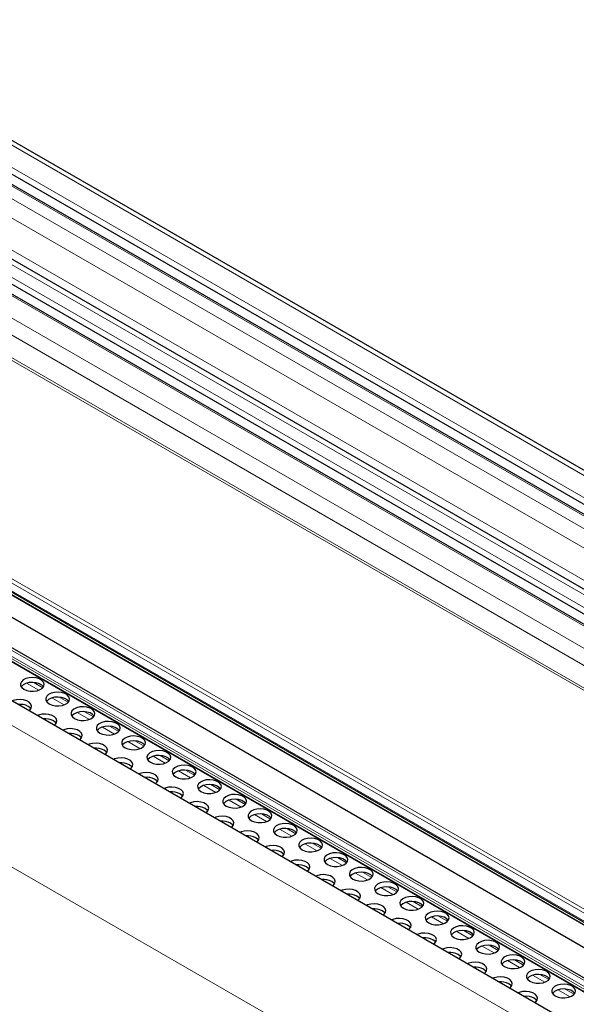
# Model space of a CAD drawing. Units: millimetres. Extents: x 0 to 841, y 0 to 594.
# Drawn here: x 354 to 362, y 259 to 272 of the extents above; entities that cross this region are included whole.
import ezdxf

# ---------------------------------------------------------------- set-up
doc = ezdxf.new("R2010")
doc.units = ezdxf.units.MM

msp = doc.modelspace()

# ---------------------------------------------------------------- linework, layer by layer
at = {"color": 7, "linetype": 'Continuous', "lineweight": 0}
for p, q in [((348.6410583, 273.8816511), (483.2597716, 196.1679221)), ((348.4132293, 273.7131539), (483.0319426, 195.999425)), ((348.0948824, 273.4777104), (482.7135956, 195.7639814)), ((348.2246744, 273.573702), (482.8433877, 195.859973)), ((348.0000958, 273.2736975), (482.5171239, 195.6186701)), ((347.4226637, 272.980552), (482.041377, 195.266823)), ((347.6970498, 273.0177605), (482.189916, 195.3766815)), ((347.2928717, 272.8845604), (481.9115849, 195.1708314)), ((347.10431, 272.7451046), (481.7230233, 195.0313756)), ((346.8764878, 272.5766122), (481.495201, 194.8628832)), ((346.7935495, 272.398102), (481.3232891, 194.7357364)), ((481.0729503, 194.5421227), (346.5736441, 272.1869194)), ((346.5982107, 272.2050801), (481.0986902, 194.5596059)), ((479.9958589, 190.2635544), (339.6566247, 271.2796699)), ((481.8303798, 190.2120849), (341.5097306, 271.2174714)), ((481.7635989, 190.1363364), (341.4248772, 271.152156)), ((481.7494578, 190.1118387), (341.4248772, 271.1194948)), ((481.7797698, 190.1596665), (341.4390251, 271.176654)), ((480.2033428, 192.1118482), (344.1164019, 270.673167)), ((480.1792078, 192.0695517), (344.092267, 270.6308705)), ((480.1688903, 191.966558), (344.0819494, 270.5278768)), ((344.1708691, 270.433097), (480.25781, 191.8717783)), ((479.7357825, 188.5124838), (339.4166979, 269.5169672)), ((354.4896113, 263.397753), (354.3272751, 263.4914677)), ((354.5439976, 263.4316716), (354.4224798, 263.5018224)), ((354.8290249, 263.2018137), (354.6666887, 263.2955284)), ((354.8834044, 263.2357362), (354.7618934, 263.305883)), ((355.1684318, 263.0058783), (355.0061023, 263.099589)), ((355.2228181, 263.0397969), (355.101307, 263.1099437)), ((355.5078454, 262.8099389), (355.3455092, 262.9036536)), ((355.5622317, 262.8438576), (355.4407139, 262.9140083)), ((355.8472557, 262.6140016), (355.6849229, 262.7077143)), ((355.901642, 262.6479202), (355.7801275, 262.718069)), ((356.1866693, 262.4180622), (356.0243331, 262.5117769)), ((356.2410522, 262.4519828), (356.1195378, 262.5221316)), ((356.5260795, 262.2221249), (356.3637467, 262.3158376)), ((356.5804625, 262.2560455), (356.4589514, 262.3261923)), ((356.8654898, 262.0261875), (356.703157, 262.1199002)), ((356.9198761, 262.0601061), (356.7983617, 262.1302549)), ((357.2049034, 261.8302482), (357.0425673, 261.9239629)), ((357.2592864, 261.8641688), (357.1377719, 261.9343175)), ((357.5443137, 261.6343108), (357.3819775, 261.7280255)), ((357.5986966, 261.6682314), (357.4771822, 261.7383802)), ((357.8837239, 261.4383734), (357.7213911, 261.5320862)), ((357.9381102, 261.4722921), (357.8165958, 261.5424409)), ((358.2231342, 261.2424361), (358.0608014, 261.3361488)), ((358.2775205, 261.2763547), (358.1560061, 261.3465035)), ((358.5625478, 261.0464968), (358.4002117, 261.1402114)), ((358.6169308, 261.0804173), (358.4954163, 261.1505661)), ((358.9019581, 260.8505594), (358.7396253, 260.9442721)), ((358.956341, 260.88448), (358.83483, 260.9546268)), ((359.2957546, 260.6885406), (359.1742402, 260.7586894)), ((359.2413683, 260.654622), (359.0790355, 260.7483347)), ((359.580782, 260.4586827), (359.4184458, 260.5523974)), ((359.6351649, 260.4926033), (359.5136505, 260.5627521)), ((359.9745752, 260.2966659), (359.8530641, 260.3668127)), ((359.9201922, 260.2627453), (359.7578561, 260.35646)), ((360.2596025, 260.066808), (360.0972697, 260.1605207)), ((360.3139888, 260.1007266), (360.1924744, 260.1708754)), ((360.5990161, 259.8708686), (360.4366799, 259.9645833)), ((360.653399, 259.9047892), (360.5318846, 259.974938)), ((360.9384264, 259.6749313), (360.7760902, 259.7686459)), ((360.9928093, 259.7088518), (360.8712949, 259.7790006)), ((361.2778366, 259.4789939), (361.1155038, 259.5727066)), ((361.3322196, 259.5129145), (361.2107085, 259.5830613)), ((361.6172469, 259.2830565), (361.4549141, 259.3767693)), ((361.6716332, 259.3169752), (361.5501188, 259.3871239))]:
    msp.add_line(p, q, dxfattribs=at)
at = {"color": 7, "linetype": 'Continuous', "lineweight": 30}
for p, q in [((483.3086417, 196.2040628), (348.725352, 273.8973422)), ((482.8601453, 195.8723634), (348.2535703, 273.5790851)), ((348.3946779, 273.635082), (482.9645279, 195.9495612)), ((482.0972266, 195.3081317), (347.5190013, 272.9984875)), ((347.2743203, 272.8064884), (481.8441702, 195.1209676)), ((481.7397876, 195.0437699), (347.1332127, 272.7504916)), ((480.1682497, 190.494874), (339.8900373, 271.4757622)), ((481.8572728, 190.230374), (341.5597269, 271.2224232)), ((341.4290245, 271.1103406), (481.7467806, 190.1066242)), ((344.0884097, 270.5099434), (480.1753506, 191.9486246)), ((344.1788804, 270.4191709), (480.2658213, 191.8578522)), ((344.3049973, 270.0503266), (480.3862871, 191.4922701))]:
    msp.add_line(p, q, dxfattribs=at)
at = {"color": 7, "linetype": 'Continuous', "lineweight": 30, "flags": 128}
for points in [[(354.2899768, 263.4101475), (354.328354, 263.3937933), (354.3733669, 263.3847032), (354.4210299, 263.3836755), (354.4671015, 263.3907996), (354.5074883, 263.4054487), (354.538596, 263.4263187), (354.5576666, 263.4515528), (354.5630075, 263.4789123), (354.5541398, 263.5059643), (354.5318525, 263.5303069), (354.4981283, 263.5497755), (354.4559612, 263.5626416), (354.4091007, 263.5677608), (354.3617074, 263.5646776), (354.317996, 263.5536684), (354.2818442, 263.5357103), (354.2564684, 263.5123955), (354.244121, 263.4858028), (354.2459081, 263.4582837), (354.2616541, 263.4322983), (354.2899768, 263.4101475)], [(354.5527776, 263.4427976), (354.5318525, 263.4649835), (354.4981283, 263.4844521), (354.4559612, 263.4973182), (354.4091007, 263.5024374), (354.3617074, 263.4993542), (354.317996, 263.488345), (354.2818442, 263.4703869), (354.2564684, 263.4470721), (354.253454, 263.4427937)], [(354.3579917, 263.1235962), (354.3688892, 263.1324098), (354.3879598, 263.1576438), (354.3933007, 263.1850034), (354.384433, 263.2120554), (354.3621457, 263.2363979), (354.3284215, 263.2558665), (354.2862544, 263.2687326), (354.2393939, 263.2738519), (354.1920006, 263.2707687), (354.1482892, 263.2597594), (354.1330152, 263.2534723)], [(354.6293904, 263.2142082), (354.6677609, 263.1978578), (354.7127805, 263.1887639), (354.7604435, 263.1877362), (354.8065151, 263.1948603), (354.8468952, 263.2095133), (354.8780096, 263.2303794), (354.8970802, 263.2556134), (354.9024211, 263.282973), (354.8935467, 263.3100289), (354.8712661, 263.3343676), (354.8375419, 263.3538361), (354.7953748, 263.3667023), (354.7485143, 263.3718215), (354.701121, 263.3687383), (354.6574097, 263.3577291), (354.6212578, 263.339771), (354.595882, 263.3164562), (354.5835347, 263.2898635), (354.585315, 263.2623482), (354.6010678, 263.236359), (354.6293904, 263.2142082)], [(354.8921912, 263.2468583), (354.8712661, 263.2690442), (354.8375419, 263.2885127), (354.7953748, 263.3013789), (354.7485143, 263.3064981), (354.701121, 263.3034149), (354.6574097, 263.2924057), (354.6212578, 263.2744476), (354.595882, 263.2511328), (354.5928609, 263.2468583)], [(354.3830708, 263.1488887), (354.3748707, 263.1593918), (354.346548, 263.1815426)], [(354.9688041, 263.0182688), (355.0071746, 263.0019185), (355.0521941, 262.9928246), (355.0998572, 262.9917969), (355.145922, 262.9989248), (355.1863088, 263.013574), (355.2174165, 263.034444), (355.2364871, 263.059678), (355.241828, 263.0870376), (355.2329603, 263.1140896), (355.210673, 263.1384321), (355.1769488, 263.1579007), (355.1347817, 263.1707669), (355.0879212, 263.1758861), (355.0405279, 263.1728029), (354.9968166, 263.1617937), (354.9606647, 263.1438355), (354.9352889, 263.1205207), (354.9229483, 263.0939242), (354.9247286, 263.0664089), (354.9404814, 263.0404197), (354.9688041, 263.0182688)], [(354.6974053, 262.9276568), (354.7082961, 262.9364743), (354.7273667, 262.9617084), (354.7327075, 262.9890679), (354.7238398, 263.0161199), (354.7015526, 263.0404625), (354.6678284, 263.0599311), (354.625668, 263.0727933), (354.5788075, 263.0779125), (354.5314074, 263.0748332), (354.4876961, 263.063824), (354.4724288, 263.057533)], [(355.2316048, 263.050919), (355.210673, 263.0731087), (355.1769488, 263.0925773), (355.1347817, 263.1054435), (355.0879212, 263.1105627), (355.0405279, 263.1074795), (354.9968166, 263.0964703), (354.9606647, 263.0785121), (354.9352889, 263.0551973), (354.9322746, 263.050919)], [(354.7224844, 262.9529493), (354.7142843, 262.9634525), (354.6859616, 262.9856033)], [(355.036819, 262.7317175), (355.0477097, 262.740535), (355.0667803, 262.765769), (355.0721212, 262.7931286), (355.0632535, 262.8201806), (355.0409662, 262.8445232), (355.007242, 262.8639917), (354.9650749, 262.8768579), (354.9182144, 262.8819771), (354.8708211, 262.8788939), (354.8271097, 262.8678847), (354.8118357, 262.8615976)], [(355.308211, 262.8223334), (355.3465882, 262.8059792), (355.3916044, 262.7968872), (355.4392674, 262.7958595), (355.4853356, 262.8029855), (355.525719, 262.8176366), (355.5568302, 262.8385047), (355.5759008, 262.8637387), (355.5812416, 262.8910983), (355.5723739, 262.9181503), (355.5500867, 262.9424928), (355.5163624, 262.9619614), (355.4741954, 262.9748276), (355.4273348, 262.9799468), (355.3799415, 262.9768636), (355.3362302, 262.9658543), (355.3000783, 262.9478962), (355.2747025, 262.9245814), (355.2623552, 262.8979888), (355.2641355, 262.8704735), (355.2798883, 262.8444842), (355.308211, 262.8223334)], [(355.5710117, 262.8549836), (355.5500867, 262.8771694), (355.5163624, 262.896638), (355.4741954, 262.9095042), (355.4273348, 262.9146234), (355.3799415, 262.9115402), (355.3362302, 262.9005309), (355.3000783, 262.8825728), (355.2747025, 262.859258), (355.2716882, 262.8549797)], [(355.0618913, 262.7570139), (355.0536979, 262.7675132), (355.0253753, 262.789664)], [(355.6476246, 262.6263941), (355.6859951, 262.6100438), (355.7310147, 262.6009499), (355.7786777, 262.5999221), (355.8247459, 262.6070482), (355.8651327, 262.6216973), (355.8962404, 262.6425673), (355.915311, 262.6678013), (355.9206519, 262.6951609), (355.9117842, 262.7222129), (355.8894969, 262.7465555), (355.8557727, 262.766024), (355.8136056, 262.7788902), (355.7667451, 262.7840094), (355.7193518, 262.7809262), (355.6756404, 262.769917), (355.6394886, 262.7519589), (355.6141128, 262.7286441), (355.6017688, 262.7020495), (355.6035491, 262.6745342), (355.6193019, 262.6485449), (355.6476246, 262.6263941)], [(355.3762292, 262.5357802), (355.3871233, 262.5445957), (355.4061906, 262.5698317), (355.4115314, 262.5971912), (355.4026637, 262.6242433), (355.3803765, 262.6485858), (355.3466523, 262.6680544), (355.3044885, 262.6809186), (355.257628, 262.6860378), (355.2102313, 262.6829565), (355.16652, 262.6719473), (355.1512493, 262.6656583)], [(355.9104254, 262.6590443), (355.8894969, 262.6812321), (355.8557727, 262.7007006), (355.8136056, 262.7135668), (355.7667451, 262.718686), (355.7193518, 262.7156028), (355.6756404, 262.7045936), (355.6394886, 262.6866355), (355.6141128, 262.6633207), (355.6110951, 262.6590443)], [(355.4013049, 262.5610746), (355.3931082, 262.5715758), (355.3647821, 262.5937286)], [(355.7156395, 262.3398428), (355.7265336, 262.3486583), (355.7456042, 262.3738924), (355.7509451, 262.4012519), (355.742074, 262.4283059), (355.7197901, 262.4526465), (355.6860659, 262.4721151), (355.6438988, 262.4849812), (355.5970383, 262.4901004), (355.549645, 262.4870172), (355.5059336, 262.476008), (355.4906596, 262.4697209)], [(355.9870348, 262.4304567), (356.0254087, 262.4141045), (356.0704249, 262.4050125), (356.1180879, 262.4039848), (356.1641561, 262.4111108), (356.2045429, 262.4257599), (356.235654, 262.446628), (356.2547213, 262.471864), (356.2600621, 262.4992235), (356.2511944, 262.5262755), (356.2289072, 262.5506181), (356.195183, 262.5700867), (356.1530192, 262.5829509), (356.1061587, 262.5880701), (356.058762, 262.5849888), (356.0150507, 262.5739796), (355.9789022, 262.5560195), (355.953523, 262.5327067), (355.9411791, 262.5061121), (355.9429594, 262.4785968), (355.9587122, 262.4526075), (355.9870348, 262.4304567)], [(356.2498356, 262.4631069), (356.2289072, 262.4852947), (356.195183, 262.5047633), (356.1530192, 262.5176275), (356.1061587, 262.5227467), (356.058762, 262.5196654), (356.0150507, 262.5086562), (355.9789022, 262.4906961), (355.953523, 262.4673833), (355.9505087, 262.4631049)], [(355.7407152, 262.3651372), (355.7325185, 262.3756384), (355.7041958, 262.3977892)], [(356.3264485, 262.2345174), (356.364819, 262.2181671), (356.4098385, 262.2090732), (356.4575016, 262.2080454), (356.5035698, 262.2151715), (356.5439532, 262.2298225), (356.5750643, 262.2506906), (356.5941349, 262.2759246), (356.5994724, 262.3032862), (356.5906047, 262.3303382), (356.5683208, 262.3546788), (356.5345966, 262.3741473), (356.4924295, 262.3870135), (356.445569, 262.3921327), (356.3981757, 262.3890495), (356.3544643, 262.3780403), (356.3183124, 262.3600822), (356.2929367, 262.3367674), (356.2805927, 262.3101728), (356.282373, 262.2826575), (356.2981224, 262.2566702), (356.3264485, 262.2345174)], [(356.0550497, 262.1439054), (356.0659439, 262.152721), (356.0850145, 262.177955), (356.0903553, 262.2053146), (356.0814876, 262.2323666), (356.0592004, 262.2567091), (356.0254761, 262.2761777), (355.9833091, 262.2890438), (355.9364485, 262.2941631), (355.8890552, 262.2910799), (355.8453439, 262.2800706), (355.8300732, 262.2737816)], [(356.5892459, 262.2671695), (356.5683208, 262.2893554), (356.5345966, 262.3088239), (356.4924295, 262.3216901), (356.445569, 262.3268093), (356.3981757, 262.3237261), (356.3544643, 262.3127169), (356.3183124, 262.2947588), (356.2929367, 262.271444), (356.289919, 262.2671676)], [(356.0801288, 262.1691979), (356.0719287, 262.1797011), (356.043606, 262.2018519)], [(356.3944634, 261.9479661), (356.4053541, 261.9567836), (356.4244247, 261.9820176), (356.4297656, 262.0093772), (356.4208979, 262.0364292), (356.3986106, 262.0607717), (356.3648864, 262.0802403), (356.3227227, 262.0931045), (356.2758621, 262.0982237), (356.2284655, 262.0951425), (356.1847541, 262.0841333), (356.1694835, 262.0778442)], [(356.6658587, 262.03858), (356.7042292, 262.0222297), (356.7492488, 262.0131358), (356.7969118, 262.0121081), (356.84298, 262.0192341), (356.8833668, 262.0338832), (356.9144746, 262.0547533), (356.9335452, 262.0799873), (356.938886, 262.1073468), (356.9300183, 262.1343989), (356.9077311, 262.1587414), (356.8740068, 262.17821), (356.8318398, 262.1910761), (356.7849792, 262.1961953), (356.7375859, 262.1931121), (356.6938746, 262.1821029), (356.6577227, 262.1641448), (356.6323469, 262.14083), (356.620003, 262.1142354), (356.6217832, 262.0867201), (356.637536, 262.0607309), (356.6658587, 262.03858)], [(356.9286595, 262.0712302), (356.9077311, 262.093418), (356.8740068, 262.1128866), (356.8318398, 262.1257527), (356.7849792, 262.1308719), (356.7375859, 262.1277887), (356.6938746, 262.1167795), (356.6577227, 262.0988214), (356.6323469, 262.0755066), (356.6293292, 262.0712302)], [(356.4195391, 261.9732605), (356.4113423, 261.9837617), (356.3830163, 262.0059145)], [(357.005269, 261.8426427), (357.0436428, 261.8262904), (357.0886591, 261.8171984), (357.1363221, 261.8161707), (357.1823903, 261.8232967), (357.2227771, 261.8379458), (357.2538848, 261.8588159), (357.2729554, 261.8840499), (357.2782963, 261.9114095), (357.2694286, 261.9384615), (357.2471413, 261.962804), (357.2134171, 261.9822726), (357.1712534, 261.9951368), (357.1243895, 262.000258), (357.0769962, 261.9971748), (357.0332848, 261.9861655), (356.9971363, 261.9682055), (356.9717572, 261.9448926), (356.9594132, 261.918298), (356.9611935, 261.8907827), (356.9769463, 261.8647935), (357.005269, 261.8426427)], [(356.7338736, 261.7520287), (356.7447677, 261.7608443), (356.7638383, 261.7860783), (356.7691758, 261.8134398), (356.7603081, 261.8404918), (356.7380242, 261.8648324), (356.7043, 261.884301), (356.6621329, 261.8971672), (356.6152724, 261.9022864), (356.5678791, 261.8992032), (356.5241644, 261.8881959), (356.5088937, 261.8819068)], [(357.2680698, 261.8752928), (357.2471413, 261.8974806), (357.2134171, 261.9169492), (357.1712534, 261.9298134), (357.1243895, 261.9349346), (357.0769962, 261.9318514), (357.0332848, 261.9208421), (356.9971363, 261.9028821), (356.9717572, 261.8795692), (356.9687428, 261.8752909)], [(356.7589493, 261.7773232), (356.7507526, 261.7878244), (356.7224299, 261.8099752)], [(357.0732839, 261.5560914), (357.084178, 261.5649069), (357.1032486, 261.5901409), (357.1085895, 261.6175005), (357.0997218, 261.6445525), (357.0774345, 261.6688951), (357.0437103, 261.6883636), (357.0015432, 261.7012298), (356.9546826, 261.706349), (356.9072894, 261.7032658), (356.863578, 261.6922566), (356.8483074, 261.6859675)], [(357.3446826, 261.6467034), (357.3830531, 261.630353), (357.4280693, 261.6212611), (357.4757323, 261.6202333), (357.5218005, 261.6273594), (357.5621873, 261.6420085), (357.5932984, 261.6628766), (357.612369, 261.6881106), (357.6177065, 261.7154721), (357.6088388, 261.7425241), (357.5865549, 261.7668647), (357.5528307, 261.7863333), (357.5106636, 261.7991994), (357.4638031, 261.8043187), (357.4164098, 261.8012355), (357.3726951, 261.7902282), (357.3365466, 261.7722681), (357.3111708, 261.7489533), (357.2988268, 261.7223587), (357.3006071, 261.6948434), (357.3163566, 261.6688561), (357.3446826, 261.6467034)], [(357.60748, 261.6793555), (357.5865549, 261.7015413), (357.5528307, 261.7210099), (357.5106636, 261.733876), (357.4638031, 261.7389953), (357.4164098, 261.7359121), (357.3726951, 261.7249048), (357.3365466, 261.7069447), (357.3111708, 261.6836299), (357.3081531, 261.6793535)], [(357.0983629, 261.5813839), (357.0901629, 261.591887), (357.0618402, 261.6140378)], [(357.6840929, 261.450766), (357.7224634, 261.4344157), (357.7674829, 261.4253218), (357.815146, 261.424294), (357.8612142, 261.43142), (357.9015976, 261.4460711), (357.9327087, 261.4669392), (357.9517793, 261.4921732), (357.9571202, 261.5195328), (357.9482525, 261.5465848), (357.9259652, 261.5709273), (357.892241, 261.5903959), (357.8500739, 261.6032621), (357.8032133, 261.6083813), (357.7558201, 261.6052981), (357.7121087, 261.5942889), (357.6759568, 261.5763307), (357.6505811, 261.5530159), (357.6382371, 261.5264213), (357.6400174, 261.4989061), (357.6557702, 261.4729168), (357.6840929, 261.450766)], [(357.4126941, 261.360154), (357.4235883, 261.3689695), (357.4426589, 261.3942036), (357.4479997, 261.4215631), (357.439132, 261.4486151), (357.4168448, 261.4729577), (357.3831205, 261.4924263), (357.3409535, 261.5052924), (357.2940929, 261.5104116), (357.2466996, 261.5073284), (357.2029883, 261.4963192), (357.1877176, 261.4900302)], [(357.4377732, 261.3854465), (357.4295765, 261.3959477), (357.4012504, 261.4181004)], [(357.9468936, 261.4834161), (357.9259652, 261.5056039), (357.892241, 261.5250725), (357.8500739, 261.5379387), (357.8032133, 261.5430579), (357.7558201, 261.5399747), (357.7121087, 261.5289655), (357.6759568, 261.5110073), (357.6505811, 261.4876925), (357.6475634, 261.4834161)], [(357.7521078, 261.1642147), (357.7630019, 261.1730302), (357.7820691, 261.1982662), (357.78741, 261.2256258), (357.7785423, 261.2526778), (357.7562584, 261.2770184), (357.7225308, 261.2964889), (357.6803671, 261.3093531), (357.6335065, 261.3144723), (357.5861132, 261.3113891), (357.5423985, 261.3003818), (357.5271279, 261.2940928)], [(358.0235031, 261.2548286), (358.0618736, 261.2384783), (358.1068932, 261.2293844), (358.1545562, 261.2283566), (358.2006244, 261.2354827), (358.2410112, 261.2501318), (358.272119, 261.2710018), (358.2911896, 261.2962358), (358.2965304, 261.3235954), (358.2876627, 261.3506474), (358.2653755, 261.37499), (358.2316512, 261.3944585), (358.1894842, 261.4073247), (358.1426236, 261.4124439), (358.0952303, 261.4093607), (358.051519, 261.3983515), (358.0153705, 261.3803914), (357.9899913, 261.3570786), (357.9776474, 261.330484), (357.9794276, 261.3029687), (357.9951804, 261.2769794), (358.0235031, 261.2548286)], [(358.2863039, 261.2874788), (358.2653755, 261.3096666), (358.2316512, 261.3291351), (358.1894842, 261.3420013), (358.1426236, 261.3471205), (358.0952303, 261.3440373), (358.051519, 261.3330281), (358.0153705, 261.315068), (357.9899913, 261.2917552), (357.986977, 261.2874768)], [(357.7771835, 261.1895091), (357.7689867, 261.2000103), (357.7406641, 261.2221611)], [(358.3629134, 261.0588912), (358.4012872, 261.042539), (358.4463035, 261.033447), (358.4939665, 261.0324193), (358.5400347, 261.0395453), (358.5804215, 261.0541944), (358.6115326, 261.0750625), (358.6305998, 261.1002985), (358.6359407, 261.127658), (358.627073, 261.1547101), (358.6047857, 261.1790526), (358.5710615, 261.1985212), (358.5288978, 261.2113854), (358.4820372, 261.2165046), (358.4346406, 261.2134233), (358.3909292, 261.2024141), (358.3547807, 261.184454), (358.329405, 261.1611392), (358.317061, 261.1345446), (358.3188413, 261.1070294), (358.3345907, 261.0810421), (358.3629134, 261.0588912)], [(358.091518, 260.9682773), (358.1024121, 260.9770929), (358.1214827, 261.0023269), (358.1268236, 261.0296864), (358.1179559, 261.0567385), (358.0956686, 261.081081), (358.0619444, 261.1005496), (358.0197773, 261.1134157), (357.9729168, 261.1185349), (357.9255235, 261.1154517), (357.8818122, 261.1044425), (357.8665415, 261.0981535)], [(358.1165937, 260.9935717), (358.108397, 261.0040729), (358.0800743, 261.0262238)], [(358.6257142, 261.0915414), (358.6047857, 261.1137292), (358.5710615, 261.1331978), (358.5288978, 261.146062), (358.4820372, 261.1511812), (358.4346406, 261.1480999), (358.3909292, 261.1370907), (358.3547807, 261.1191306), (358.329405, 261.0958158), (358.3263872, 261.0915395)], [(358.4309283, 260.7723399), (358.4418224, 260.7811555), (358.460893, 260.8063895), (358.4662339, 260.8337491), (358.4573662, 260.8608011), (358.4350789, 260.8851436), (358.4013547, 260.9046122), (358.3591876, 260.9174784), (358.312327, 260.9225976), (358.2649338, 260.9195144), (358.2212224, 260.9085051), (358.2059518, 260.9022161)], [(358.702327, 260.8629519), (358.7406975, 260.8466016), (358.7857171, 260.8375077), (358.8333801, 260.83648), (358.8794483, 260.843606), (358.9198317, 260.858257), (358.9509428, 260.8791251), (358.9700134, 260.9043592), (358.9753543, 260.9317187), (358.9664832, 260.9587727), (358.9441993, 260.9831133), (358.9104751, 261.0025819), (358.868308, 261.015448), (358.8214475, 261.0205672), (358.7740542, 261.017484), (358.7303429, 261.0064748), (358.694191, 260.9885167), (358.6688152, 260.9652019), (358.6564712, 260.9386073), (358.6582515, 260.911092), (358.674001, 260.8851047), (358.702327, 260.8629519)], [(358.9651244, 260.895604), (358.9441993, 260.9177899), (358.9104751, 260.9372585), (358.868308, 260.9501246), (358.8214475, 260.9552438), (358.7740542, 260.9521606), (358.7303429, 260.9411514), (358.694191, 260.9231933), (358.6688152, 260.8998785), (358.6657975, 260.8956021)], [(358.4560073, 260.7976324), (358.4478073, 260.8081356), (358.4194846, 260.8302864)], [(359.0417373, 260.6670146), (359.0801078, 260.6506642), (359.1251273, 260.6415703), (359.1727904, 260.6405426), (359.2188586, 260.6476686), (359.2592454, 260.6623177), (359.2903531, 260.6831878), (359.3094237, 260.7084218), (359.3147646, 260.7357814), (359.3058969, 260.7628334), (359.2836096, 260.7871759), (359.2498854, 260.8066445), (359.2077183, 260.8195106), (359.1608577, 260.8246299), (359.1134645, 260.8215467), (359.0697531, 260.8105374), (359.0336012, 260.7925793), (359.0082255, 260.7692645), (358.9958815, 260.7426699), (358.9976618, 260.7151546), (359.0134146, 260.6891654), (359.0417373, 260.6670146)], [(359.304538, 260.6996647), (359.2836096, 260.7218525), (359.2498854, 260.7413211), (359.2077183, 260.7541872), (359.1608577, 260.7593065), (359.1134645, 260.7562233), (359.0697531, 260.745214), (359.0336012, 260.7272559), (359.0082255, 260.7039411), (359.0052078, 260.6996647)], [(358.7703419, 260.5764006), (358.781236, 260.5852162), (358.8003033, 260.6104521), (358.8056441, 260.6378117), (358.7967764, 260.6648637), (358.7744892, 260.6892063), (358.7407649, 260.7086748), (358.6986012, 260.721539), (358.6517407, 260.7266583), (358.604344, 260.723577), (358.5606327, 260.7125678), (358.545362, 260.7062787)], [(358.7954176, 260.6016951), (358.7872209, 260.6121963), (358.7588948, 260.634349)], [(359.3811475, 260.4710772), (359.4195214, 260.4547249), (359.4645376, 260.445633), (359.5122006, 260.4446052), (359.5582688, 260.4517312), (359.5986556, 260.4663804), (359.6297634, 260.4872504), (359.648834, 260.5124844), (359.6541748, 260.539844), (359.6453071, 260.566896), (359.6230199, 260.5912385), (359.5892956, 260.6107071), (359.5471319, 260.6235713), (359.5002714, 260.6286905), (359.4528747, 260.6256093), (359.4091634, 260.6146001), (359.3730149, 260.59664), (359.3476357, 260.5733271), (359.3352918, 260.5467325), (359.337072, 260.5192173), (359.3528248, 260.493228), (359.3811475, 260.4710772)], [(359.1097522, 260.3804632), (359.1206463, 260.3892788), (359.1397169, 260.4145128), (359.1450544, 260.4418743), (359.1361867, 260.4689263), (359.1139028, 260.4932669), (359.0801786, 260.5127355), (359.0380115, 260.5256017), (358.9911509, 260.5307209), (358.9437576, 260.5276377), (358.9000463, 260.5166284), (358.8847723, 260.5103414)], [(359.6439483, 260.5037273), (359.6230199, 260.5259151), (359.5892956, 260.5453837), (359.5471319, 260.5582479), (359.5002714, 260.5633671), (359.4528747, 260.5602859), (359.4091634, 260.5492767), (359.3730149, 260.5313166), (359.3476357, 260.5080037), (359.3446214, 260.5037254)], [(359.1348279, 260.4057577), (359.1266311, 260.4162589), (359.0983085, 260.4384097)], [(359.7205612, 260.2751379), (359.7589316, 260.2587875), (359.8039512, 260.2496936), (359.8516143, 260.2486659), (359.8976824, 260.2557919), (359.9380659, 260.270443), (359.969177, 260.2913111), (359.9882476, 260.3165451), (359.9935851, 260.3439066), (359.9847174, 260.3709586), (359.9624335, 260.3952992), (359.9287093, 260.4147678), (359.8865422, 260.427634), (359.8396816, 260.4327532), (359.7922883, 260.42967), (359.7485736, 260.4186627), (359.7124251, 260.4007026), (359.6870494, 260.3773878), (359.6747054, 260.3507932), (359.6764857, 260.3232779), (359.6922351, 260.2972906), (359.7205612, 260.2751379)], [(359.9833586, 260.30779), (359.9624335, 260.3299758), (359.9287093, 260.3494444), (359.8865422, 260.3623106), (359.8396816, 260.3674298), (359.7922883, 260.3643466), (359.7485736, 260.3533393), (359.7124251, 260.3353792), (359.6870494, 260.3120644), (359.6840316, 260.307788)], [(359.4491624, 260.1845259), (359.4600565, 260.1933414), (359.4791271, 260.2185754), (359.484468, 260.245935), (359.4756003, 260.272987), (359.453313, 260.2973296), (359.4195888, 260.3167981), (359.3774217, 260.3296643), (359.3305612, 260.3347835), (359.2831679, 260.3317003), (359.2394566, 260.3206911), (359.2241859, 260.314402)], [(359.4742415, 260.2098184), (359.4660414, 260.2203215), (359.4377187, 260.2424723)], [(360.0599714, 260.0792005), (360.0983419, 260.0628502), (360.1433615, 260.0537563), (360.1910245, 260.0527285), (360.2370927, 260.0598546), (360.2774795, 260.0745037), (360.3085872, 260.0953737), (360.3276578, 260.1206077), (360.3329987, 260.1479673), (360.324131, 260.1750193), (360.3018437, 260.1993619), (360.2681195, 260.2188304), (360.2259524, 260.2316966), (360.1790919, 260.2368158), (360.1316986, 260.2337326), (360.0879873, 260.2227234), (360.0518354, 260.2047652), (360.0264596, 260.1814504), (360.0141156, 260.1548558), (360.0158959, 260.1273406), (360.0316487, 260.1013513), (360.0599714, 260.0792005)], [(359.7885761, 259.9885865), (359.7994668, 259.9974041), (359.8185374, 260.0226381), (359.8238783, 260.0499976), (359.8150106, 260.0770497), (359.7927233, 260.1013922), (359.7589991, 260.1208608), (359.7168354, 260.133725), (359.6699714, 260.1388461), (359.6225782, 260.1357629), (359.5788668, 260.1247537), (359.5635962, 260.1184647)], [(360.3227722, 260.1118507), (360.3018437, 260.1340385), (360.2681195, 260.153507), (360.2259524, 260.1663732), (360.1790919, 260.1714924), (360.1316986, 260.1684092), (360.0879873, 260.1574), (360.0518354, 260.1394418), (360.0264596, 260.116127), (360.0234419, 260.1118507)], [(359.8136517, 260.013881), (359.805455, 260.0243822), (359.777129, 260.046535)], [(360.3993817, 259.8832631), (360.4377555, 259.8669108), (360.4827717, 259.8578189), (360.5304348, 259.8567912), (360.576503, 259.8639172), (360.6168898, 259.8785663), (360.6479975, 259.8994363), (360.6670681, 259.9246704), (360.672409, 259.9520299), (360.6635413, 259.9790819), (360.641254, 260.0034245), (360.6075298, 260.0228931), (360.5653661, 260.0357573), (360.5185021, 260.0408784), (360.4711089, 260.0377952), (360.4273975, 260.026786), (360.391249, 260.0088259), (360.3658699, 259.9855131), (360.3535259, 259.9589185), (360.3553062, 259.9314032), (360.371059, 259.9054139), (360.3993817, 259.8832631)], [(360.6621824, 259.9159133), (360.641254, 259.9381011), (360.6075298, 259.9575697), (360.5653661, 259.9704339), (360.5185021, 259.975555), (360.4711089, 259.9724718), (360.4273975, 259.9614626), (360.391249, 259.9435025), (360.3658699, 259.9201897), (360.3628555, 259.9159113)], [(360.1279863, 259.7926492), (360.1388804, 259.8014647), (360.157951, 259.8266988), (360.1632885, 259.8540603), (360.1544208, 259.8811123), (360.1321369, 259.9054529), (360.0984127, 259.9249215), (360.0562456, 259.9377876), (360.0093851, 259.9429068), (359.9619918, 259.9398236), (359.9182771, 259.9288163), (359.9030064, 259.9225273)], [(360.153062, 259.8179436), (360.1448653, 259.8284448), (360.1165426, 259.8505956)], [(360.7387953, 259.6873238), (360.7771658, 259.6709735), (360.822182, 259.6618815), (360.869845, 259.6608538), (360.9159132, 259.6679798), (360.9563, 259.6826289), (360.9874111, 259.703497), (361.0064817, 259.728731), (361.0118192, 259.7560926), (361.0029515, 259.7831446), (360.9806676, 259.8074852), (360.94694, 259.8269557), (360.9047763, 259.8398199), (360.8579158, 259.8449391), (360.8105225, 259.8418559), (360.7668078, 259.8308486), (360.7306593, 259.8128886), (360.7052835, 259.7895738), (360.6929395, 259.7629792), (360.6947198, 259.7354639), (360.7104692, 259.7094766), (360.7387953, 259.6873238)], [(360.4673966, 259.5967118), (360.4782907, 259.6055274), (360.4973613, 259.6307614), (360.5027021, 259.6581209), (360.4938344, 259.685173), (360.4715472, 259.7095155), (360.437823, 259.7289841), (360.3956559, 259.7418502), (360.3487953, 259.7469695), (360.301402, 259.7438862), (360.2576907, 259.732877), (360.2424201, 259.726588)], [(361.0015927, 259.7199759), (360.9806676, 259.7421618), (360.94694, 259.7616323), (360.9047763, 259.7744965), (360.8579158, 259.7796157), (360.8105225, 259.7765325), (360.7668078, 259.7655252), (360.7306593, 259.7475652), (360.7052835, 259.7242504), (360.7022658, 259.719974)], [(360.4924756, 259.6220043), (360.4842755, 259.6325075), (360.4559529, 259.6546583)], [(361.0782056, 259.4913864), (361.116576, 259.4750361), (361.1615956, 259.4659422), (361.2092586, 259.4649145), (361.2553268, 259.4720405), (361.2957103, 259.4866916), (361.3268214, 259.5075597), (361.345892, 259.5327937), (361.3512328, 259.5601532), (361.3423651, 259.5872053), (361.3200779, 259.6115478), (361.2863537, 259.6310164), (361.2441866, 259.6438825), (361.197326, 259.6490017), (361.1499327, 259.6459185), (361.1062214, 259.6349093), (361.0700695, 259.6169512), (361.0446938, 259.5936364), (361.0323498, 259.5670418), (361.0341301, 259.5395265), (361.0498795, 259.5135392), (361.0782056, 259.4913864)], [(361.341003, 259.5240385), (361.3200779, 259.5462244), (361.2863537, 259.565693), (361.2441866, 259.5785591), (361.197326, 259.5836783), (361.1499327, 259.5805951), (361.1062214, 259.5695859), (361.0700695, 259.5516278), (361.0446938, 259.528313), (361.041676, 259.5240366)], [(360.8068068, 259.4007744), (360.8177009, 259.40959), (360.8367715, 259.434824), (360.8421124, 259.4621836), (360.8332447, 259.4892356), (360.8109574, 259.5135781), (360.7772332, 259.5330467), (360.7350661, 259.5459129), (360.6882056, 259.5510321), (360.6408123, 259.5479489), (360.597101, 259.5369396), (360.5818303, 259.5306506)], [(360.8318859, 259.4260669), (360.8236892, 259.4365681), (360.7953631, 259.4587209)], [(361.4176158, 259.2954491), (361.4559863, 259.2790987), (361.5010059, 259.2700048), (361.5486689, 259.2689771), (361.5947371, 259.2761031), (361.6351239, 259.2907522), (361.6662316, 259.3116223), (361.6853022, 259.3368563), (361.6906431, 259.3642159), (361.6817754, 259.3912679), (361.6594881, 259.4156104), (361.6257639, 259.435079), (361.5835968, 259.4479452), (361.5367363, 259.4530644), (361.489343, 259.4499812), (361.4456317, 259.4389719), (361.4094832, 259.4210119), (361.384104, 259.397699), (361.37176, 259.3711044), (361.3735403, 259.3435891), (361.3892931, 259.3175999), (361.4176158, 259.2954491)], [(361.1462205, 259.2048351), (361.1571146, 259.2136507), (361.1761818, 259.2388866), (361.1815227, 259.2662462), (361.172655, 259.2932982), (361.1503677, 259.3176408), (361.1166435, 259.3371093), (361.0744798, 259.3499736), (361.0276192, 259.3550928), (360.9802226, 259.3520115), (360.9365112, 259.3410023), (360.9212406, 259.3347132)], [(361.6804166, 259.3280992), (361.6594881, 259.350287), (361.6257639, 259.3697556), (361.5835968, 259.3826218), (361.5367363, 259.387741), (361.489343, 259.3846578), (361.4456317, 259.3736485), (361.4094832, 259.3556885), (361.384104, 259.3323756), (361.3810863, 259.3280992)], [(361.1712961, 259.2301296), (361.1630994, 259.2406308), (361.1347734, 259.2627835)]]:
    msp.add_lwpolyline(points, dxfattribs=at)
at = {"color": 7, "linetype": 'Continuous', "lineweight": 30}
for centre, radius, start, end in [((354.2343067, 262.9638934), 0.2448863, 62.71992978, 95.18629773), ((354.5736241, 262.7675029), 0.2453315, 62.74824519, 95.15586605), ((354.9130405, 262.5715777), 0.2453176, 62.74730225, 95.15680898), ((355.2524975, 262.3758572), 0.2451036, 62.73471946, 95.17150804), ((355.5919078, 262.1799218), 0.2451016, 62.73360898, 95.17156036), ((355.9313167, 261.9839773), 0.2451086, 62.73408129, 95.17108806), ((356.2707269, 261.78804), 0.2451086, 62.73408129, 95.17108806), ((356.6101419, 261.5921077), 0.2451016, 62.73360898, 95.17156036), ((356.9495508, 261.3961633), 0.2451086, 62.73408129, 95.17108806), ((357.2889611, 261.2002259), 0.2451086, 62.73408129, 95.17108806), ((357.6283761, 261.0042937), 0.2451016, 62.73360898, 95.17156036), ((357.9677863, 260.8083563), 0.2451016, 62.73360898, 95.17156036), ((358.3071952, 260.6124118), 0.2451086, 62.73408129, 95.17108806), ((358.6466028, 260.4164607), 0.2451221, 62.73499827, 95.17017108), ((358.9860205, 260.2205423), 0.2451016, 62.73360898, 95.17156036), ((359.3254293, 260.0245978), 0.2451086, 62.73408129, 95.17108806), ((359.6648396, 259.8286604), 0.2451086, 62.73408129, 95.17108806), ((360.0042546, 259.6327282), 0.2451016, 62.73360898, 95.17156036), ((360.3436635, 259.4367837), 0.2451086, 62.73408129, 95.17108806), ((360.6830737, 259.2408464), 0.2451086, 62.73408129, 95.17108806), ((361.0224887, 259.0449122), 0.2451036, 62.73471946, 95.17150804)]:
    msp.add_arc(centre, radius, start, end, dxfattribs=at)

doc.saveas('drawing.dxf')
